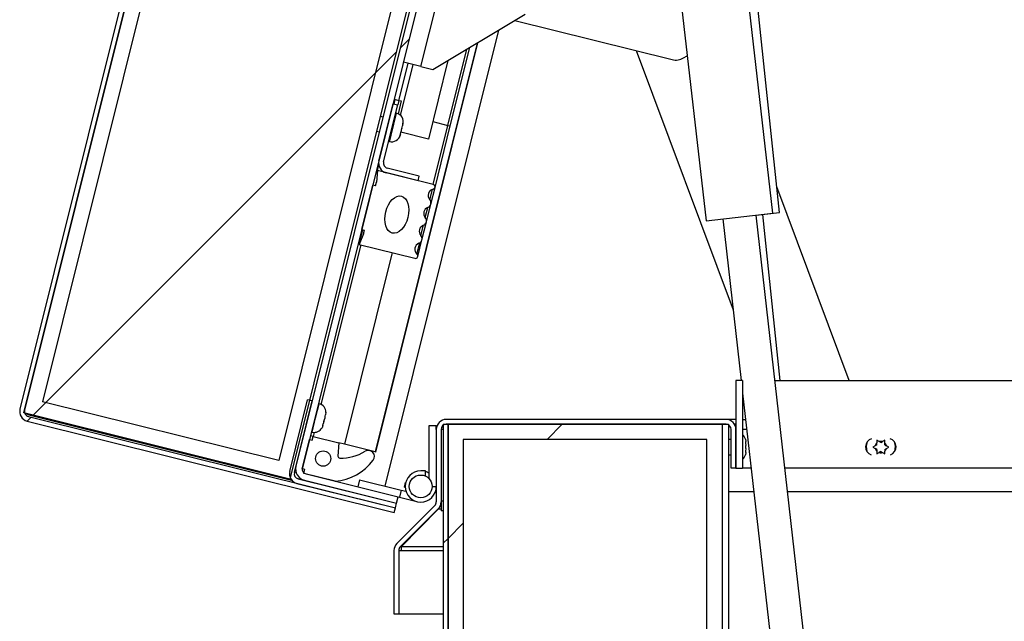
# Paper-space layout 'Top Level(2)' of a CAD drawing. Units: inches. Extents: x 0.1 to 10.8, y 0.2 to 8.4.
# Drawn here: x 1.8 to 2.1, y 2.6 to 2.8 of the extents above; entities that cross this region are included whole.
import ezdxf

# ---------------------------------------------------------------- set-up
doc = ezdxf.new("R2010")
doc.units = ezdxf.units.IN
doc.header["$MEASUREMENT"] = 0
pattern_1 = [(45, (0, 0), (-0.08838834764831845, 0.08838834764831845), [])]
pattern_2 = [(135.0000000000002, (0, 0), (-0.08838834764831814, -0.08838834764831875), [])]
pattern_3 = [(135.0000000000002, (0, 0), (-0.5303300858899088, -0.5303300858899125), []), (135.0000000000002, (-6.172125317348642e-16, 0.176776695), (-0.5303300858899088, -0.5303300858899125), []), (135.0000000000002, (-1.23442506696121e-15, 0.353553391), (-0.5303300858899088, -0.5303300858899125), []), (135.0000000000002, (-1.851637598696074e-15, 0.530330086), (-0.5303300858899088, -0.5303300858899125), [])]

psp = doc.layouts.new('Top Level(2)')

# ---------------------------------------------------------------- hatches: boundary and pattern name
at = {"linetype": 'Continuous', "lineweight": 18}
h = psp.add_hatch(dxfattribs=at)
h.set_pattern_fill('ANSI31', angle=2.8e-322, style=0)
h.set_pattern_definition(pattern_1)
edge = h.paths.add_edge_path(flags=0)
edge.add_line((2.02731571479356, 3.512598140142145), (2.143023480151972, 3.483748954091884))
edge.add_line((2.143023480151972, 3.483748954091884), (2.143403297528064, 3.485272318382137))
edge.add_line((2.143403297528064, 3.485272318382137), (2.027695532169651, 3.514121504432398))
edge.add_arc((2.026909286008953, 3.510968043322002), 0.00325, 76.00000000000317, 166.0000000000126)
edge.add_line((2.023755824898556, 3.5117542894827), (1.825218266680561, 2.715463636391232))
edge.add_arc((1.828371727790958, 2.714677390230533), 0.00325, 165.9999999999965, 255.9999999999964)
edge.add_line((1.827585481630259, 2.711523929120137), (1.948144725620051, 2.681465133591876))
edge.add_line((1.948144725620051, 2.681465133591876), (1.948524542996142, 2.682988497882129))
edge.add_line((1.948524542996142, 2.682988497882129), (1.82796529900635, 2.713047293410389))
edge.add_arc((1.828371727790958, 2.714677390230533), 0.001680000000000001, 166.0000000000047, 256, ccw=False)
edge.add_line((1.826741630970814, 2.715083819015141), (2.025279189188809, 3.511374472106608))
edge.add_arc((2.026909286008953, 3.510968043322002), 0.001680000000000001, 76.00000000000279, 166.0000000000176, ccw=False)
h = psp.add_hatch(dxfattribs=at)
h.set_pattern_fill('ANSI31', style=0)
h.set_pattern_definition(pattern_1)
h.paths.add_polyline_path([(2.112822324650208, 3.490469916177656), (2.025495709285368, 3.512242886781627), (1.826525110874249, 2.714215404340124), (1.913851726239089, 2.692442433736153)], flags=0)
h.paths.add_polyline_path([(1.910209857085707, 2.698503521845532), (1.832586198983628, 2.717857273493506), (2.029137578438749, 3.506181798672249), (2.106761236540829, 3.486828047024274)], flags=0)
h = psp.add_hatch(dxfattribs=at)
h.set_pattern_fill('ANSI31', style=0)
h.set_pattern_definition(pattern_1)
h.paths.add_polyline_path([(2.106761236540832, 3.486828047024273), (2.029137578438752, 3.506181798672247), (1.832586198983631, 2.717857273493505), (1.91020985708571, 2.698503521845531)], flags=0)
h = psp.add_hatch(dxfattribs=at)
h.set_pattern_fill('ANSI31', angle=2.8e-322, style=0)
h.set_pattern_definition(pattern_1)
edge = h.paths.add_edge_path(flags=0)
edge.add_line((1.917978526541408, 2.696188339803422), (2.114622465313786, 3.484884100127037))
edge.add_line((2.114622465313786, 3.484884100127037), (2.11251886417922, 3.485408586796698))
edge.add_line((2.11251886417922, 3.485408586796698), (1.915874925406842, 2.696712826473082))
edge.add_arc((1.919608623361552, 2.695781911018814), 0.003847999999999705, 165.9999999999892, 256.0000000000028)
edge.add_line((1.918677707907284, 2.692048213064104), (1.948904360372234, 2.684511862172383))
edge.add_line((1.948904360372234, 2.684511862172383), (1.949428847041894, 2.686615463306949))
edge.add_line((1.949428847041894, 2.686615463306949), (1.919202194576944, 2.69415181419867))
edge.add_arc((1.919608623361552, 2.695781911018814), 0.001679999999999705, 165.9999999999735, 255.9999999999963, ccw=False)
h = psp.add_hatch(dxfattribs=at)
h.set_pattern_fill('ANSI31', style=0)
h.set_pattern_definition(pattern_1)
edge = h.paths.add_edge_path(flags=0)
edge.add_line((1.945483482780025, 2.793070606006075), (1.955982082538332, 2.790453011095686))
edge.add_line((1.955982082538332, 2.790453011095686), (1.956361899914423, 2.791976375385939))
edge.add_line((1.956361899914423, 2.791976375385939), (1.945863300156117, 2.794593970296328))
edge.add_arc((1.946269728940724, 2.796224067116472), 0.00168, 166.0000000000047, 256, ccw=False)
edge.add_line((1.944639632120581, 2.796630495901079), (1.949296628610874, 2.815308688631892))
edge.add_line((1.949296628610874, 2.815308688631892), (1.947773264320621, 2.815688506007984))
edge.add_line((1.947773264320621, 2.815688506007984), (1.943116267830327, 2.797010313277171))
edge.add_arc((1.946269728940724, 2.796224067116472), 0.003249999999999999, 165.9999999999965, 255.9999999999964)
h = psp.add_hatch(dxfattribs=at)
h.set_pattern_fill('ANSI34', angle=90.0000000000002, style=0)
h.set_pattern_definition(pattern_3)
edge = h.paths.add_edge_path(flags=0)
edge.add_arc((1.960781434130677, 2.788444891553461), 0.0007874015748031343, 282.4973473367488, 436.0000000000168)
edge.add_line((1.960971923812252, 2.789208903936355), (1.942635664823403, 2.793780646769661))
edge.add_line((1.942635664823403, 2.793780646769661), (1.942334892543826, 2.789990836611376))
edge.add_line((1.942334892543826, 2.789990836611376), (1.942032490174327, 2.788777966953531))
edge.add_line((1.942032490174327, 2.788777966953531), (1.941120412191628, 2.789005373535394))
edge.add_line((1.941120412191628, 2.789005373535394), (1.937491583757633, 2.774450937641255))
edge.add_line((1.937491583757633, 2.774450937641255), (1.938403661740332, 2.774223531059391))
edge.add_line((1.938403661740332, 2.774223531059391), (1.938101259370832, 2.773010661401546))
edge.add_line((1.938101259370832, 2.773010661401546), (1.936587617433411, 2.769523253612761))
edge.add_line((1.936587617433411, 2.769523253612761), (1.95492387642226, 2.764951510779456))
edge.add_arc((1.955114366103834, 2.76571552316235), 0.0007874015748031367, 256.0000000000089, 409.502652663242)
edge.add_arc((1.956996289557451, 2.767919179005223), 0.002110482991410275, 110.3669604620926, 229.5026526632506, ccw=False)
edge.add_arc((1.955713693868294, 2.77137407151286), 0.001574803149606297, 290.3669604620849, 401.5392850023165)
edge.add_arc((1.958472135032019, 2.773817907900067), 0.002110482991410298, 110.46071499765989, 221.5392850023478, ccw=False)
edge.add_arc((1.957183887734361, 2.77727069703948), 0.001574803149606296, 290.4607149976524, 401.5392850023219)
edge.add_arc((1.959942328898085, 2.779714533426688), 0.002110482991410262, 110.46071499765429, 221.5392850023478, ccw=False)
edge.add_arc((1.958654081600427, 2.7831673225661), 0.001574803149606297, 290.4607149976713, 401.63303953792)
edge.add_arc((1.961408520161597, 2.785615669386695), 0.002110482991410273, 102.49734733674421, 221.6330395379208, ccw=False)
edge = h.paths.add_edge_path(flags=0)
edge.add_ellipse((1.94900895523739, 2.779308936632328), major_axis=(-0.001512011847497975, -0.006064348289224955), ratio=0.6000000000000013, start_angle=360, end_angle=360, ccw=False)
h = psp.add_hatch(dxfattribs=at)
h.set_pattern_fill('ANSI31', style=0)
h.set_pattern_definition(pattern_1)
h.paths.add_polyline_path([(2.062563973881006, 2.724789915731554), (2.060395973881006, 2.724789915731554), (2.060395973881006, 2.696039915731554), (2.062563973881006, 2.696039915731554)], flags=0)
h = psp.add_hatch(dxfattribs=at)
h.set_pattern_fill('ANSI31', angle=90.0000000000002, style=0)
h.set_pattern_definition(pattern_2)
edge = h.paths.add_edge_path(flags=0)
edge.add_line((1.91535043873719, 2.694609225338513), (1.921217044705482, 2.718138896700706))
edge.add_line((1.921217044705482, 2.718138896700706), (1.919693680415228, 2.718518714076798))
edge.add_line((1.919693680415228, 2.718518714076798), (1.913827074446936, 2.694989042714605))
edge.add_arc((1.916980535557333, 2.694202796553906), 0.003250000000000058, 165.9999999999974, 255.9999999999964)
edge.add_line((1.916194289396634, 2.691049335443509), (1.948524542996151, 2.682988497882128))
edge.add_line((1.948524542996151, 2.682988497882128), (1.948904360372242, 2.684511862172381))
edge.add_line((1.948904360372242, 2.684511862172381), (1.916574106772726, 2.692572699733762))
edge.add_arc((1.916980535557333, 2.694202796553906), 0.001680000000000058, 165.9999999999881, 255.9999999999963, ccw=False)
h = psp.add_hatch(dxfattribs=at)
h.set_pattern_fill('ANSI31', angle=2.8e-322, style=0)
h.set_pattern_definition(pattern_1)
edge = h.paths.add_edge_path(flags=0)
edge.add_line((1.965822764340933, 2.71045791573155), (1.964252764340934, 2.71045791573155))
edge.add_line((1.964252764340934, 2.71045791573155), (1.964252764340935, 2.473707915731551))
edge.add_arc((1.962572764340935, 2.473707915731551), 0.00168, 270, 360, ccw=False)
edge.add_line((1.962572764340935, 2.47202791573155), (1.927990764340935, 2.47202791573155))
edge.add_line((1.927990764340935, 2.47202791573155), (1.927990764340935, 2.47045791573155))
edge.add_line((1.927990764340935, 2.47045791573155), (1.962572764340935, 2.470457915731551))
edge.add_arc((1.962572764340935, 2.473707915731551), 0.003249999999999999, 270.0000000000008, 360.0000000000008)
edge.add_line((1.965822764340935, 2.473707915731551), (1.965822764340933, 2.71045791573155))
h = psp.add_hatch(dxfattribs=at)
h.set_pattern_fill('ANSI31', angle=90.0000000000002, style=0)
h.set_pattern_definition(pattern_2)
edge = h.paths.add_edge_path(flags=0)
edge.add_line((2.058825973881007, 2.708789915731557), (2.058825973881007, 2.696039915731557))
edge.add_line((2.058825973881007, 2.696039915731557), (2.060395973881007, 2.696039915731557))
edge.add_line((2.060395973881007, 2.696039915731557), (2.060395973881007, 2.708789915731557))
edge.add_arc((2.057145973881006, 2.708789915731556), 0.00325, 1.565811535489315e-11, 90)
edge.add_line((2.057145973881006, 2.712039915731556), (1.965227973881006, 2.712039915731557))
edge.add_arc((1.965227973881006, 2.708789915731557), 0.00325, 90, 180)
edge.add_line((1.961977973881006, 2.708789915731557), (1.961977973881006, 2.684956109809269))
edge.add_arc((1.960297973881006, 2.684956109809269), 0.001680000000000001, 315.00000000004286, 360, ccw=False)
edge.add_line((1.961485913273399, 2.683768170416877), (1.949014015388398, 2.671296272531875))
edge.add_arc((1.951312112427255, 2.668998175493019), 0.00325, 135.0000000000055, 180.0000000000086)
edge.add_line((1.948062112427254, 2.668998175493019), (1.948062112427254, 2.648204211924268))
edge.add_line((1.948062112427254, 2.648204211924268), (1.949632112427254, 2.648204211924268))
edge.add_line((1.949632112427254, 2.648204211924268), (1.949632112427254, 2.668998175493019))
edge.add_arc((1.951312112427255, 2.668998175493019), 0.001680000000000001, 135.0000000000046, 180.0000000000151, ccw=False)
edge.add_line((1.950124173034861, 2.670186114885412), (1.962596070919862, 2.682658012770414))
edge.add_arc((1.960297973881006, 2.684956109809269), 0.00325, 315.0000000000174, 360.0000000000008)
edge.add_line((1.963547973881006, 2.684956109809269), (1.963547973881006, 2.708789915731557))
edge.add_arc((1.965227973881006, 2.708789915731557), 0.001680000000000001, 89.9999999999992, 180, ccw=False)
edge.add_line((1.965227973881006, 2.710469915731556), (2.057145973881006, 2.710469915731556))
edge.add_arc((2.057145973881006, 2.708789915731556), 0.001680000000000001, 2.9388047551037744e-11, 89.9999999999992, ccw=False)
h = psp.add_hatch(dxfattribs=at)
h.set_pattern_fill('ANSI34', style=0)
h.set_pattern_definition([(45, (0, 0), (-0.5303300858899107, 0.5303300858899107), []), (45, (0.176776695, 0), (-0.5303300858899107, 0.5303300858899107), []), (45, (0.353553391, 0), (-0.5303300858899107, 0.5303300858899107), []), (45, (0.530330086, 0), (-0.5303300858899107, 0.5303300858899107), [])])
h.paths.add_polyline_path([(2.050822764340934, 2.470457915731556), (2.055822764340935, 2.470457915731556), (2.055822764340934, 2.710457915731556), (1.965822764340933, 2.710457915731556), (1.965822764340935, 2.470457915731556), (1.970822764340934, 2.470457915731556), (1.970822764340934, 2.705457915731556), (2.050822764340934, 2.705457915731556)], flags=0)
h = psp.add_hatch(dxfattribs=at)
h.set_pattern_fill('ANSI31', angle=2.8e-322, style=0)
h.set_pattern_definition(pattern_1)
h.paths.add_polyline_path([(2.057990764340934, 2.710469915731551), (2.055822764340934, 2.710469915731551), (2.055822764340934, 2.594699915731551), (2.057990764340934, 2.594699915731551)], flags=0)
h = psp.add_hatch(dxfattribs=at)
h.set_pattern_fill('ANSI34', angle=90.0000000000002, style=0)
h.set_pattern_definition(pattern_3)
edge = h.paths.add_edge_path(flags=0)
edge.add_line((1.921469387605446, 2.706469209855688), (1.921166985235946, 2.705256340197843))
edge.add_line((1.921166985235946, 2.705256340197843), (1.920293719082298, 2.705474069903883))
edge.add_line((1.920293719082298, 2.705474069903883), (1.917874500126302, 2.695771112641123))
edge.add_line((1.917874500126302, 2.695771112641123), (1.91874776627995, 2.695553382935083))
edge.add_line((1.91874776627995, 2.695553382935083), (1.91844536391045, 2.694340513277238))
edge.add_line((1.91844536391045, 2.694340513277238), (1.928754756002133, 2.691770093136491))
edge.add_arc((1.927291730301299, 2.709208830355645), 0.01749999999999999, 274.7956086643143, 322.9579818475945)
edge.add_arc((1.93966373654506, 2.699871621912842), 0.001999999999999994, 322.9579818475933, 481.585632102391)
edge.add_arc((1.930669094530479, 2.714500422335514), 0.01517280951902819, 268.46228733699513, 301.5856321023976, ccw=False)
edge.add_arc((1.930278705121453, 2.699957851795501), 0.0006250000000000003, 175.9999999999885, 268.4622873369823, ccw=False)
edge.add_line((1.929655227590041, 2.700001449591591), (1.929959475210361, 2.704352393269191))
edge.add_line((1.929959475210361, 2.704352393269191), (1.921469387605446, 2.706469209855688))
edge = h.paths.add_edge_path(flags=0)
edge.add_arc((1.924808854389328, 2.699195252088465), 0.002499999999999977, 0, 360)
h = psp.add_hatch(dxfattribs=at)
h.set_pattern_fill('ANSI31', angle=90.0000000000002, style=0)
h.set_pattern_definition(pattern_2)
h.paths.add_polyline_path([(2.050822764340934, 2.470457915731554), (2.050822764340934, 2.705457915731553), (1.970822764340934, 2.705457915731553), (1.970822764340934, 2.470457915731553)], flags=0)

# ---------------------------------------------------------------- linework, layer by layer
at = {"color": 7, "linetype": 'Continuous', "lineweight": 25}
for p, q in [((2.02375582489856, 3.511754289482698), (1.825218266680561, 2.715463636391231)), ((1.82652511087425, 2.714215404340123), (2.025495709285372, 3.512242886781625)), ((2.025279189188813, 3.511374472106606), (1.826741630970815, 2.71508381901514)), ((2.029137578438756, 3.506181798672245), (1.832586198983632, 2.717857273493504)), ((2.112822324650211, 3.490469916177653), (1.91385172623909, 2.692442433736152)), ((2.106761236540835, 3.486828047024271), (1.910209857085711, 2.698503521845529)), ((2.112518864179223, 3.485408586796695), (1.915874925406843, 2.69671282647308)), ((2.11462246531379, 3.484884100127035), (1.917978526541409, 2.69618833980342)), ((1.956927204042856, 2.827899176661625), (2.097241903490672, 3.390670697901702)), ((2.072472237597995, 2.779800950887932), (2.041868298054092, 3.048408280941228)), ((2.026638147664613, 2.987323484144227), (2.05056671637048, 2.77730513200171)), ((2.074702777214214, 2.779948460567957), (2.054017530689015, 2.976755434834168)), ((1.960878248240251, 2.826914070702743), (1.991183688787144, 2.845123416469651)), ((1.987791418994059, 2.843085135141878), (2.039437671937297, 2.830208278041207)), ((1.945156045584794, 2.690146020162211), (1.982494512873543, 2.839902432851369)), ((1.942088171788815, 2.701328369574206), (1.975606692346045, 2.835763812745467)), ((1.966574374107144, 2.80842432878031), (1.97300042445901, 2.834197809009511)), ((2.027621587296137, 2.833154358826213), (2.059450274968978, 2.748024666652947)), ((2.043222471789846, 2.830773920169076), (2.044394482305208, 2.831478135132844)), ((1.949674631572753, 2.816824775704207), (1.952698655267747, 2.828953472282648)), ((1.956927204042856, 2.827899176661625), (1.951175290977491, 2.82933328965874)), ((1.956927204042856, 2.827899176661625), (1.960878248240251, 2.826914070702743)), ((1.965811973961289, 2.829878552193601), (1.959384109195206, 2.804097794746451)), ((1.948078907474398, 2.815612300610872), (1.948456910436275, 2.817128387683185)), ((1.948151267282499, 2.817204593080299), (1.949674631572753, 2.816824775704207)), ((1.943116267830328, 2.797010313277169), (1.947773264320622, 2.815688506007981)), ((1.944639632120582, 2.796630495901077), (1.949296628610875, 2.815308688631891)), ((1.947773264320622, 2.815688506007981), (1.949296628610875, 2.815308688631891)), ((1.949674631572753, 2.816824775704207), (1.949296628610877, 2.815308688631894)), ((1.950462093728945, 2.816628439337489), (1.949418893627542, 2.812444392260918)), ((1.949674631572753, 2.816824775704207), (1.950462093728945, 2.816628439337489)), ((1.944460053708057, 2.81136151404626), (1.943557678682617, 2.811586501409169)), ((1.948910270817491, 2.812622361649652), (1.948643439492766, 2.812688890170941)), ((1.950671349874205, 2.80759498488153), (1.950896451595668, 2.808497818574085)), ((1.951025261496302, 2.809389704497394), (1.950896451595668, 2.808497818574085)), ((1.950896451595665, 2.808497818574081), (1.950931072976321, 2.8086366773475)), ((1.950949492625711, 2.808710554526078), (1.951015262132555, 2.808974341610135)), ((1.951015262132555, 2.808974341610135), (1.951025261496302, 2.809389704497394)), ((1.951015262132555, 2.808974341610135), (1.951040764272219, 2.809076625105665)), ((1.960971923812256, 2.789208903936364), (1.96581036172425, 2.808614818461884)), ((1.961545446513576, 2.788254401871895), (1.966574374107144, 2.80842432878031)), ((1.942348069204619, 2.806735022777789), (1.943250444230059, 2.80651003541488)), ((1.950243248459618, 2.805877963890293), (1.94993826577308, 2.805030002775848)), ((1.95013355716372, 2.80543801613213), (1.950145162702919, 2.805484563407467)), ((1.950224828810226, 2.805804086711715), (1.950145162702919, 2.805484563407467)), ((1.950243248459618, 2.805877963890293), (1.950454453580617, 2.806725061362654)), ((1.959384109195206, 2.804097794746451), (1.950360358940848, 2.806347668375526)), ((1.950464452944362, 2.807140424249914), (1.950454453580617, 2.806725061362654)), ((1.946320989295009, 2.803374051198692), (1.946587820619734, 2.803307522677402)), ((1.942635664823408, 2.793780646769669), (1.943084234897802, 2.795579763071406)), ((1.956361899914424, 2.791976375385938), (1.945863300156118, 2.794593970296327)), ((1.942635664823404, 2.793780646769659), (1.942334892543827, 2.789990836611374)), ((1.960971923812253, 2.789208903936354), (1.942635664823404, 2.793780646769659)), ((1.955982082538333, 2.790453011095685), (1.945483482780026, 2.793070606006073)), ((1.955982082538333, 2.790453011095685), (1.956361899914424, 2.791976375385938)), ((1.937491583757634, 2.774450937641253), (1.941120412191629, 2.789005373535392)), ((1.942032490174328, 2.788777966953529), (1.941120412191629, 2.789005373535392)), ((1.942032490174328, 2.788777966953529), (1.942334892543827, 2.789990836611374)), ((1.960182106366221, 2.78278634320296), (1.961545446513569, 2.788254401871866)), ((2.09760341080946, 2.724789915731559), (2.073812103100092, 2.788422658699662)), ((1.958711912500155, 2.776889717676339), (1.960182106366214, 2.782786343202931)), ((2.05056671637048, 2.777305132001712), (2.072472237597995, 2.779800950887934)), ((2.087605336834367, 2.598289915731549), (2.066995857291115, 2.779176996166379)), ((2.067000199281624, 2.77913888700478), (2.074702777214214, 2.779948460567959)), ((2.074958002267974, 2.724789915731557), (2.069221160468095, 2.77937231943184)), ((1.957241718634088, 2.770993092149719), (1.958711912500147, 2.776889717676311)), ((2.056043096677358, 2.777929086723268), (2.062097540448945, 2.724789915731548)), ((1.936587617433416, 2.769523253612769), (1.937797226911413, 2.774374732244143)), ((1.938101259370834, 2.773010661401544), (1.936587617433412, 2.769523253612759)), ((1.937491583757634, 2.774450937641253), (1.938403661740333, 2.774223531059389)), ((1.938101259370834, 2.773010661401544), (1.938403661740333, 2.774223531059389)), ((1.937155240433287, 2.769381729303837), (1.924090622572456, 2.716982409083684)), ((1.936587617433412, 2.769523253612759), (1.954923876422261, 2.764951510779454)), ((1.955878378486733, 2.765525033480784), (1.957241718634081, 2.77099309214969)), ((1.94746463252497, 2.76681130916309), (1.931778779697132, 2.703898789714953)), ((2.060395973881007, 2.724789915731552), (2.060395973881007, 2.696039915731552)), ((2.062563973881007, 2.724789915731552), (2.060395973881007, 2.724789915731552)), ((2.062563973881007, 2.724789915731552), (2.062563973881007, 2.696039915731552)), ((2.073192482384208, 2.724789915731554), (2.296864916289619, 2.724789915731552)), ((2.062563973881008, 2.72069608203885), (2.076510394899103, 2.598289915731549)), ((1.910209857085711, 2.698503521845529), (1.832586198983632, 2.717857273493504)), ((1.913827074446937, 2.694989042714603), (1.91969368041523, 2.718518714076796)), ((1.915350438737191, 2.694609225338512), (1.921217044705483, 2.718138896700705)), ((1.921217044705483, 2.718138896700705), (1.91969368041523, 2.718518714076796)), ((1.923500530435488, 2.717199157225731), (1.923233699110763, 2.717265685747021)), ((1.91385172623909, 2.692442433736152), (1.82652511087425, 2.714215404340123)), ((1.827234359680656, 2.714020717497808), (1.828099995551942, 2.713587531747256)), ((1.925717865464976, 2.714376980843824), (1.925617828545294, 2.713600497043914)), ((1.82758548163026, 2.711523929120135), (1.948144725620052, 2.681465133591874)), ((1.827965299006351, 2.713047293410388), (1.948524542996144, 2.682988497882128)), ((1.828099995551942, 2.713587531747255), (1.914428393321314, 2.692063444742765)), ((1.924737012126641, 2.710067735346037), (1.924863154574987, 2.710573665072768)), ((1.925051277887622, 2.711328186468245), (1.924775068182035, 2.7105956274772)), ((1.925051277887622, 2.711328186468245), (1.925303562784312, 2.712340045921704)), ((1.925403599703994, 2.713116529721617), (1.925303562784312, 2.712340045921704)), ((1.92549168609695, 2.713094567317183), (1.925617828545294, 2.713600497043914)), ((1.964252764340935, 2.710457915731549), (1.965822764340935, 2.710457915731549)), ((1.964252764340935, 2.710457915731549), (1.964252764340935, 2.473707915731548)), ((2.057145973881007, 2.712039915731554), (1.965227973881007, 2.712039915731554)), ((2.057145973881007, 2.710469915731554), (1.965227973881007, 2.710469915731555)), ((1.965247964340933, 2.710469915731549), (1.965247964340933, 2.710457915731549)), ((1.965822764340935, 2.710457915731554), (2.055822764340935, 2.710457915731554)), ((1.965822764340935, 2.470457915731554), (1.965822764340935, 2.710457915731554)), ((1.965822764340935, 2.710457915731549), (1.965822764340935, 2.473707915731548)), ((2.055822764340935, 2.710469915731549), (2.057990764340935, 2.710469915731549)), ((2.055822764340935, 2.710469915731549), (2.055822764340935, 2.594699915731549)), ((2.055822764340935, 2.710457915731554), (2.055822764340935, 2.470457915731554)), ((2.057165964340933, 2.712039854251209), (2.057165964340933, 2.712039915731549)), ((2.060395973881008, 2.712039915731549), (2.057165964340933, 2.712039915731549)), ((2.057990764340935, 2.710469915731549), (2.057990764340935, 2.594699915731549)), ((2.060395973881007, 2.710469915731549), (2.059928077401732, 2.710469915731549)), ((2.062563973881008, 2.712039915731549), (2.063550219454791, 2.71203991573155)), ((1.920911248913006, 2.707950846774771), (1.921178080237731, 2.707884318253481)), ((1.921800857758611, 2.707798664026033), (1.92146938760545, 2.706469209855699)), ((1.924737012126641, 2.710067735346037), (1.924460802421052, 2.709335176354991)), ((1.95958597388101, 2.710039915731564), (1.96197797388101, 2.710039915731564)), ((1.95958597388101, 2.692612952070212), (1.95958597388101, 2.710039915731564)), ((1.96197797388101, 2.708789915731549), (1.96197797388101, 2.710039915731564)), ((1.961977973881007, 2.708789915731554), (1.961977973881006, 2.684956109809267)), ((1.963547973881007, 2.708789915731554), (1.963547973881006, 2.684956109809267)), ((1.964252764340935, 2.708789915731549), (1.963547973881006, 2.708789915731549)), ((2.058825973881008, 2.696039915731554), (2.058825973881008, 2.708789915731554)), ((2.060395973881008, 2.696039915731554), (2.060395973881008, 2.708789915731554)), ((1.917874500126302, 2.695771112641121), (1.920293719082299, 2.705474069903881)), ((1.920293719082299, 2.705474069903881), (1.921166985235947, 2.705256340197841)), ((1.92146938760545, 2.706469209855699), (1.920596121451801, 2.706686939561739)), ((1.921166985235947, 2.705256340197841), (1.921469387605447, 2.706469209855686)), ((1.921469387605447, 2.706469209855686), (1.929959475210361, 2.704352393269189)), ((1.929959475210361, 2.704352393269189), (1.929655227590041, 2.70000144959159)), ((1.931778779697132, 2.703898789714953), (1.929959475210364, 2.704352393269202)), ((2.050822764340935, 2.705457915731554), (1.970822764340935, 2.705457915731554)), ((1.970822764340935, 2.705457915731554), (1.970822764340935, 2.470457915731554)), ((2.050822764340935, 2.470457915731554), (2.050822764340935, 2.705457915731554)), ((2.058825973881008, 2.705469915731551), (2.057990764340935, 2.705469915731551)), ((2.063505190843873, 2.705567991942907), (2.06359597388101, 2.704790371909091)), ((2.063505190843872, 2.70426895383723), (2.063595973881009, 2.703491333803415)), ((2.063595973881009, 2.70426895383723), (2.06359597388101, 2.704790371909091)), ((2.10746934626908, 2.704770956595723), (2.106691726235265, 2.705219915731573)), ((2.106691726235264, 2.703719915731573), (2.106691726235262, 2.704321997459872)), ((2.10799076434094, 2.704469915731573), (2.10746934626908, 2.704770956595723)), ((2.10799076434094, 2.704469915731573), (2.108512182412801, 2.704770956595722)), ((2.109289802446616, 2.705219915731573), (2.108512182412801, 2.704770956595722)), ((2.109289802446617, 2.703719915731571), (2.109289802446616, 2.70432199745987)), ((1.941933347640471, 2.701366971569904), (1.931778779697132, 2.703898789714953)), ((1.942088171788815, 2.701328369574206), (1.941933347640471, 2.701366971569904)), ((2.063595973881009, 2.702448497659693), (2.06350519084387, 2.701670877625879)), ((2.063595973881009, 2.701149459554014), (2.06350519084387, 2.7003718395202)), ((2.063595973881009, 2.702448497659693), (2.063595973881009, 2.703491333803415)), ((2.063595973881009, 2.701149459554014), (2.063595973881008, 2.701670877625876)), ((2.106170308163401, 2.703418874867423), (2.105392688129586, 2.702969915731572)), ((2.105392688129586, 2.702969915731572), (2.106170308163401, 2.702520956595722)), ((2.106691726235264, 2.703719915731573), (2.106170308163401, 2.703418874867423)), ((2.106691726235263, 2.702219915731574), (2.106170308163401, 2.702520956595722)), ((2.106691726235263, 2.702219915731574), (2.106691726235263, 2.701617834003273)), ((2.106691726235262, 2.700719915731571), (2.10746934626908, 2.701168874867424)), ((2.107990764340939, 2.701469915731573), (2.10746934626908, 2.701168874867424)), ((2.107990764340939, 2.701469915731573), (2.108512182412801, 2.701168874867423)), ((2.108512182412801, 2.701168874867423), (2.109289802446616, 2.700719915731571)), ((2.109289802446617, 2.703719915731571), (2.109811220518477, 2.703418874867422)), ((2.109289802446616, 2.70221991573157), (2.109811220518477, 2.702520956595721)), ((2.109289802446616, 2.70221991573157), (2.109289802446615, 2.701617834003273)), ((2.110588840552293, 2.702969915731571), (2.109811220518477, 2.703418874867422)), ((2.109811220518477, 2.702520956595721), (2.110588840552293, 2.702969915731571)), ((2.057990764340935, 2.700469915731551), (2.058825973881008, 2.700469915731551)), ((1.91874776627995, 2.695553382935081), (1.917874500126302, 2.695771112641121)), ((1.918445363910451, 2.694340513277236), (1.91874776627995, 2.695553382935081)), ((1.928754756002133, 2.69177009313649), (1.918445363910451, 2.694340513277236)), ((1.95838597388101, 2.695159915731565), (1.95685797388101, 2.695159915731564)), ((1.95838597388101, 2.693464491033701), (1.95838597388101, 2.695159915731565)), ((2.060395973881008, 2.696039915731554), (2.058825973881008, 2.696039915731554)), ((2.060395973881007, 2.696039915731552), (2.062563973881007, 2.696039915731552)), ((2.065373189187617, 2.696039915731549), (2.062563973881007, 2.696039915731549)), ((2.324530546359043, 2.696039915731552), (2.07646813112288, 2.696039915731554)), ((1.916194289396635, 2.691049335443507), (1.948524542996151, 2.682988497882126)), ((1.916574106772727, 2.69257269973376), (1.948904360372243, 2.684511862172379)), ((1.918677707907285, 2.692048213064102), (1.948904360372234, 2.684511862172381)), ((1.919202194576945, 2.694151814198669), (1.949428847041895, 2.686615463306948)), ((1.936792096424294, 2.692231386902277), (1.936213419250021, 2.689910439525025)), ((1.936792096424294, 2.692231386902277), (1.950436880075051, 2.688829360245407)), ((1.951520403106001, 2.689795943967285), (1.951890059762478, 2.691278555837035)), ((1.950436880075051, 2.688829360245407), (1.949858202900776, 2.686508412868155)), ((1.950436880075051, 2.688829360245407), (1.951993996468431, 2.688441127524851)), ((1.951746795028783, 2.689739498121318), (1.951520403106001, 2.689795943967285)), ((2.066256076216346, 2.688290915731549), (2.057990764340935, 2.688290915731549)), ((2.6036236784167, 2.688290915731549), (2.07735101815161, 2.688290915731549)), ((1.948524542996151, 2.682988497882126), (1.948904360372243, 2.684511862172379)), ((1.948904360372234, 2.684511862172381), (1.949428847041895, 2.686615463306948)), ((1.949428847041889, 2.686615463306943), (1.949858202900776, 2.686508412868155)), ((1.949858202900776, 2.686508412868155), (1.95561933377554, 2.685072001613031)), ((1.963547964340933, 2.684956109809264), (1.963547964340933, 2.682039915731549)), ((1.948144725620052, 2.681465133591874), (1.948524542996144, 2.682988497882128)), ((1.949014015388399, 2.671296272531873), (1.9614859132734, 2.683768170416875)), ((1.950124173034862, 2.670186114885411), (1.962596070919863, 2.682658012770411)), ((1.950397764340922, 2.670186114885404), (1.962747973880994, 2.682658012770406)), ((1.962747973880994, 2.682658012770406), (1.962747973880994, 2.682820694158851)), ((1.962747973880994, 2.682658012770406), (1.963547964340933, 2.682658012770406)), ((1.963547964340933, 2.683768170416868), (1.963323085449192, 2.683768170416868)), ((1.964252764340935, 2.682039915731549), (1.963547964340933, 2.682039915731549)), ((1.948062112427255, 2.668998175493016), (1.948062112427255, 2.648204211924266)), ((1.949632112427255, 2.668998175493016), (1.949632112427255, 2.648204211924266)), ((1.949697764340922, 2.668998175493011), (1.949697764340922, 2.648204211924261)), ((1.949697764340922, 2.668998175493011), (1.950397764340922, 2.668998175493011)), ((1.950397764340922, 2.670186114885404), (1.950397764340922, 2.670459706191474)), ((1.950397764340922, 2.670186114885404), (1.950397764340922, 2.668998175493011)), ((1.948062112427255, 2.648204211924266), (1.949632112427255, 2.648204211924266)), ((1.949697764340922, 2.648204211924261), (1.964252764340935, 2.648204211924261))]:
    psp.add_line(p, q, dxfattribs=at)
at = {"color": 8, "linetype": 'Continuous', "lineweight": 25}
for p, q in [((1.975413266202002, 2.835647590592821), (1.941933347640471, 2.701366971569904)), ((1.96581036172425, 2.808614818461884), (1.97204592239454, 2.833624286308191)), ((1.950186556421257, 2.811933604095335), (1.954328752087891, 2.828547043498044)), ((1.94711392045718, 2.80541759387457), (1.94891027081749, 2.812622361649651)), ((1.96082052045033, 2.809858925621215), (1.96581036172425, 2.808614818461884)), ((1.96581036172425, 2.808614818461884), (1.966574374107144, 2.80842432878031)), ((1.946587820619733, 2.803307522677401), (1.94711392045718, 2.80541759387457)), ((1.959831113276005, 2.78421355456462), (1.960674005585732, 2.787594210969497)), ((1.958362629809313, 2.778315001631435), (1.959204577769301, 2.781691870456385)), ((1.956892435943246, 2.772418376104814), (1.957734383903235, 2.775795244929765)), ((1.955625714798785, 2.766314291692076), (1.956555407585795, 2.770043085796264)), ((1.922339305336609, 2.712541737739604), (1.923500530435487, 2.71719915722573)), ((1.828099995551942, 2.713587531747255), (1.828155207694399, 2.713808975555518)), ((1.92117808023773, 2.70788431825348), (1.922339305336609, 2.712541737739604)), ((2.063920510181771, 2.70878991573155), (2.062563973881007, 2.70878991573155)), ((1.916932256238697, 2.693017103064598), (1.916806977747025, 2.69251463847882)), ((1.96060797388101, 2.690039915731564), (1.96197797388101, 2.690039915731564)), ((1.963547964340933, 2.685289915731549), (1.964252764340934, 2.685289915731549)), ((1.964252764340934, 2.670186114885404), (1.950397764340922, 2.670186114885404)), ((1.950397764340922, 2.668998175493011), (1.964252764340935, 2.668998175493011))]:
    psp.add_line(p, q, dxfattribs=at)
at = {"color": 7, "linetype": 'Continuous', "lineweight": 25}
for centre, radius in [((1.924808854389329, 2.699195252088463), 0.002499999999999667), ((1.95685797388101, 2.690039915731564), 0.003750000000000364)]:
    psp.add_circle(centre, radius, dxfattribs=at)
for centre, radius, start, end in [((2.040647281415295, 2.835059756672587), 0.005000000000000105, 256.0000000000031, 300.9999999999981), ((1.948202649272861, 2.809784246650293), 0.002925000000000428, 346.0000000000297, 76.00000000000041), ((1.947295442164362, 2.806145637676758), 0.002925000000000052, 256.0000000000034, 346.0000000000128), ((1.946269728940725, 2.79622406711647), 0.003250000000000212, 166.0000000000041, 255.9999999999983), ((1.946269728940725, 2.79622406711647), 0.001679999999999772, 166.0000000000037, 256.0000000000045), ((1.960781434130678, 2.788444891553459), 0.0007874015748035683, 282.4973473367645, 76.0000000000081), ((1.961408520161598, 2.785615669386693), 0.002110482991410126, 102.4973473367483, 221.6330395379167), ((1.959942328898087, 2.779714533426686), 0.002110482991410427, 110.4607149976664, 221.5392850023406), ((1.958654081600429, 2.783167322566099), 0.001574803149606497, 290.4607149976582, 41.63303953790176), ((1.957183887734362, 2.777270697039478), 0.001574803149606382, 290.4607149976505, 41.5392850023385), ((1.95847213503202, 2.773817907900066), 0.002110482991410163, 110.4607149976706, 221.5392850023446), ((1.955713693868296, 2.771374071512858), 0.001574803149606843, 290.3669604620849, 41.53928500234522), ((1.956996289557452, 2.767919179005221), 0.002110482991410677, 110.3669604620976, 229.5026526632592), ((1.955114366103835, 2.765715523162348), 0.0007874015748031375, 256.0000000000011, 49.50265266322885), ((1.922792908890858, 2.714361042226372), 0.002925000000000428, 0.06015480453326524, 76.00000000000041), ((1.828371727790959, 2.714677390230532), 0.003250000000000321, 166.000000000006, 255.9999999999983), ((1.828371727790959, 2.714677390230532), 0.001680000000000256, 165.9999999999908, 256.0000000000007), ((1.965227973881007, 2.708789915731554), 0.003249999999999975, 90, 180), ((1.965227973881007, 2.708789915731554), 0.001680000000000348, 90, 180), ((2.057145973881007, 2.708789915731554), 0.003250000000000419, 7.829057677447647e-12, 90), ((2.057145973881007, 2.708789915731554), 0.001680000000000792, 1.514549848315246e-11, 90), ((1.92188570178236, 2.710722433252837), 0.002924999999999766, 255.9999999999928, 331.7690347368135), ((2.060670973881008, 2.704844915731553), 0.002925000000000235, 14.06015480452312, 49.67071669975168), ((2.105790764340935, 2.703039915731554), 0.002810000000000224, 107.5764558092466, 248.7786788164583), ((2.107990764340939, 2.702969915731572), 0.004800000000000312, 159.2555242433006, 197.0996103762435), ((2.107990764340939, 2.702969915731574), 0.001874999999999832, 133.853778612052, 166.1462213880389), ((2.107990764340939, 2.702969915731574), 0.001874999999998443, 73.85377861197377, 106.1462213879275), ((2.107990764340939, 2.702969915731574), 0.00187499999999962, 13.85377861193477, 46.14622138791042), ((2.110190764340935, 2.703039915731554), 0.00281000000000026, 291.2213211838242, 72.42354419048434), ((2.107990764340939, 2.702969915731572), 0.00479999999999989, 342.9003902562116, 20.7444751073119), ((1.93066909453048, 2.714500422335512), 0.01517280951902792, 268.462287336995, 301.5856321023971), ((1.93966373654506, 2.699871621912841), 0.002000000000000314, 322.957981847587, 121.5856321024022), ((2.107990764340939, 2.702969915731574), 0.001875000000001084, 193.8537786120673, 226.1462213880244), ((2.107990764340939, 2.702969915731574), 0.001875000000001182, 253.8537786120884, 286.1462213879746), ((2.107990764340939, 2.702969915731574), 0.001875000000001404, 313.8537786119678, 346.1462213878916), ((1.9272917303013, 2.709208830355644), 0.01750000000000025, 274.7956086643129, 322.9579818475945), ((1.930278705121454, 2.699957851795499), 0.0006250000000002926, 175.9999999999907, 268.4622873370034), ((2.060670973881008, 2.701094915731553), 0.002924999999999915, 310.3292833002548, 345.7690347367947), ((1.916980535557334, 2.694202796553904), 0.003250000000000643, 165.9999999999974, 256.0000000000002), ((1.916980535557334, 2.694202796553904), 0.001680000000000256, 166.0000000000037, 256.0000000000007), ((1.917544839528605, 2.695474040443964), 0.001920000000000093, 165.9999999999927, 220.8655607885853), ((1.919608623361553, 2.695781911018813), 0.00384800000000043, 165.9999999999948, 256.0000000000011), ((1.919608623361553, 2.695781911018813), 0.001680000000000256, 165.9999999999908, 256.0000000000007), ((1.95685797388101, 2.690039915731564), 0.005120000000000458, 90, 0), ((1.956857973881011, 2.690039915731564), 0.005120000000000107, 57.80431817832543, 72.63622009866485), ((1.917544839528605, 2.695474040443964), 0.004619999999999979, 217.9111212961891, 237.7460490821188), ((1.960297973881007, 2.684956109809267), 0.001679999999999682, 315.0000000000383, 0), ((1.960297973881007, 2.684956109809267), 0.003249999999999753, 315.0000000000118, 0), ((1.951312112427255, 2.668998175493017), 0.003249999999999975, 135, 180.0000000000165), ((1.951312112427255, 2.668998175493017), 0.001680000000000348, 134.9999999999947, 180.0000000000311)]:
    psp.add_arc(centre, radius, start, end, dxfattribs=at)
psp.add_ellipse((1.949008955237391, 2.779308936632326), major_axis=(-0.001512011847498274, -0.006064348289224863), ratio=0.6000000000000086, dxfattribs=at)
for points, knots in [([(1.950671349874205, 2.80759498488153), (1.950662459227579, 2.807561185204318), (1.950620535107451, 2.807401801777293), (1.950533237649804, 2.807255612147584), (1.950464452944362, 2.807140424249914)], [0, 0, 0, 0, 0.2120651929934191, 1, 1, 1, 1]), ([(1.94993826577308, 2.805030002775848), (1.95000705047852, 2.805145190673519), (1.950094347936163, 2.805291380303226), (1.950136272056293, 2.805450763730254), (1.950145162702919, 2.805484563407467)], [0, 0, 0, 0, 0.7879348070050854, 1, 1, 1, 1]), ([(1.827645811258256, 2.713935982351598), (1.827656223612368, 2.713927435842176), (1.827793417735124, 2.713814826258389), (1.827952753022948, 2.713696696262134), (1.828099995551942, 2.713587531747255)], [0, 0, 0, 0, 0.07589504493928705, 1, 1, 1, 1]), ([(1.924775068182035, 2.7105956274772), (1.924812788458635, 2.710586222755966), (1.924860660790539, 2.710574286843059), (1.924862718257796, 2.710573773858861), (1.924863154574987, 2.710573665072768)], [0, 0, 0, 0, 0.7879348070051008, 1, 1, 1, 1]), ([(1.92549168609695, 2.713094567317183), (1.925491249779759, 2.713094676103276), (1.925489192312504, 2.713095189087477), (1.925441319980596, 2.713107125000384), (1.925403599703994, 2.713116529721617)], [0, 0, 0, 0, 0.2120651929934675, 1, 1, 1, 1]), ([(2.063595973881009, 2.70426895383723), (2.063595524206565, 2.70426895383723), (2.063593403752769, 2.70426895383723), (2.063544065875039, 2.70426895383723), (2.063505190843872, 2.70426895383723)], [0, 0, 0, 0, 0.2120651929935383, 1, 1, 1, 1]), ([(2.106691726235265, 2.705219915731573), (2.106691726235265, 2.70498514431326), (2.106691726235265, 2.704687186390567), (2.106691726235263, 2.704385891598169), (2.106691726235262, 2.704321997459872)], [0, 0, 0, 0, 0.7879348070060157, 0.9999999999999999, 0.9999999999999999, 0.9999999999999999, 0.9999999999999999]), ([(2.109289802446616, 2.70432199745987), (2.109289802446616, 2.704385891598168), (2.109289802446617, 2.704687186390566), (2.109289802446617, 2.70498514431326), (2.109289802446616, 2.705219915731573)], [0, 0, 0, 0, 0.2120651929936145, 1, 1, 1, 1]), ([(2.06350519084387, 2.701670877625879), (2.063544065875037, 2.701670877625879), (2.063593403752767, 2.701670877625878), (2.063595524206564, 2.701670877625876), (2.063595973881008, 2.701670877625876)], [0, 0, 0, 0, 0.7879348070061124, 1, 1, 1, 1]), ([(2.106691726235263, 2.701617834003273), (2.106691726235263, 2.701553939864976), (2.106691726235264, 2.701252645072577), (2.106691726235263, 2.700954687149885), (2.106691726235262, 2.700719915731571)], [0, 0, 0, 0, 0.2120651929934704, 1, 1, 1, 1]), ([(2.109289802446616, 2.700719915731571), (2.109289802446618, 2.700954687149884), (2.10928980244662, 2.701252645072577), (2.109289802446616, 2.701553939864975), (2.109289802446615, 2.701617834003273)], [0, 0, 0, 0, 0.7879348070050989, 1, 1, 1, 1])]:
    psp.add_open_spline(points, degree=3, knots=knots, dxfattribs=at)

doc.saveas('drawing.dxf')
